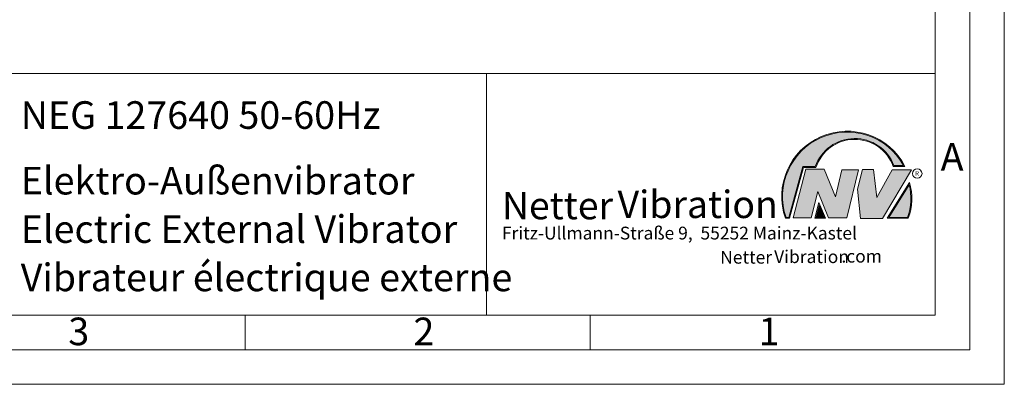
# Model space of a CAD drawing. Units: millimetres. Extents: x 0 to 420, y 0 to 297.
# Drawn here: x 277 to 420, y 0 to 53 of the extents above; entities that cross this region are included whole.
import ezdxf

# ---------------------------------------------------------------- set-up
doc = ezdxf.new("R2010")
doc.units = ezdxf.units.MM
doc.linetypes.add('SLD-Durchgehend', pattern=[0])
doc.styles.add('SLDTEXTSTYLE0', font='ARIAL.TTF', dxfattribs={"width": 0.948})
doc.styles.add('SLDTEXTSTYLE1', font='HLHI__.TTF')
doc.styles.add('SLDTEXTSTYLE2', font='HLR___.TTF')
doc.styles.add('SLDTEXTSTYLE3', font='ARIALBD.TTF', dxfattribs={"width": 0.948})

# ---------------------------------------------------------------- blocks, each defined once
blk = doc.blocks.new('SW_NOTE_0')
at = {"color": 0, "linetype": 'Continuous', "lineweight": 0, "char_height": 1.8520833333, "attachment_point": 1}
for s, insert, style in [('Netter', (31.6226072609, 2.2325681125), 'SLDTEXTSTYLE1'), ('Vibration', (39.4425168633, 2.3157006648), 'SLDTEXTSTYLE2'), ('.com', (49.1865314543, 2.3874608764), 'SLDTEXTSTYLE0')]:
    blk.add_mtext(s, dxfattribs=dict(at, insert=insert, style=style))
blk = doc.blocks.new('SW_NOTE_1')
at = {"color": 0, "linetype": 'Continuous', "lineweight": 0, "char_height": 3.96875, "attachment_point": 1}
for s, insert, style in [('Netter', (0, 4.8649193548), 'SLDTEXTSTYLE1'), ('Vibration', (16.7569443583, 5.0430605384), 'SLDTEXTSTYLE2')]:
    blk.add_mtext(s, dxfattribs=dict(at, insert=insert, style=style))

msp = doc.modelspace()

# ---------------------------------------------------------------- hatches: boundary and pattern name
at = {"linetype": 'Continuous'}
h = msp.add_hatch(color=7, dxfattribs=at)
edge = h.paths.add_edge_path(flags=0)
edge.add_line((390.9093832949075, 31.41854125382066), (392.7062226385282, 31.41854125382066))
edge.add_arc((398.3341692458886, 29.54038196427235), 5.933065424568984, 19.971777148721515, 161.5451058775834, ccw=False)
edge.add_line((403.9104259280544, 31.56686333522489), (405.6123864120185, 31.56686333522489))
edge.add_arc((397.2166905884209, 27.19368183392314), 9.46638393504625, 27.51427472226174, 199.3834076115143)
edge.add_line((388.2868725641771, 24.05190290159952), (388.8806480560487, 24.05190290159952))
edge.add_line((388.8806480560487, 24.05190290159952), (390.9093832949075, 31.41854125382066))
edge = h.paths.add_edge_path(flags=0)
edge.add_line((388.7816097341537, 24.18190290159952), (388.3794255903911, 24.18190290159952))
edge.add_arc((397.2166905884209, 27.19368183392314), 9.336383935046287, 28.837432739305314, 198.8193368338515, ccw=False)
edge.add_line((405.3952859047894, 31.69686333522489), (404.0007687940603, 31.69686333522489))
edge.add_arc((398.3341692458886, 29.54038196427235), 6.063065424569007, 20.83482506051003, 160.6576519014689)
edge.add_line((392.6133250240622, 31.54854125382066), (390.8103449730125, 31.54854125382066))
edge.add_line((390.8103449730125, 31.54854125382066), (388.7816097341537, 24.18190290159952))
h = msp.add_hatch(color=52, dxfattribs=at)
edge = h.paths.add_edge_path(flags=0)
edge.add_arc((397.2166905884209, 27.19368183392314), 9.336383935046287, 28.83743273930608, 198.8193368338523)
edge.add_line((388.3794255903911, 24.18190290159952), (388.7816097341537, 24.18190290159952))
edge.add_line((388.7816097341537, 24.18190290159952), (390.8103449730125, 31.54854125382066))
edge.add_line((390.8103449730125, 31.54854125382066), (392.6133250240622, 31.54854125382066))
edge.add_arc((398.3341692458886, 29.54038196427235), 6.063065424569007, 20.834825060509218, 160.6576519014681, ccw=False)
edge.add_line((404.0007687940603, 31.69686333522489), (405.3952859047894, 31.69686333522489))
for color, points in [(7, [(391.2557525416791, 31.17133921476775), (389.4249433061572, 24.10134359540109), (391.9979725360537, 24.10134359540109), (392.9875987755306, 27.90826414852663), (394.5215202651154, 24.1013435954011), (397.1935124966802, 24.1013435954011), (398.8758772296985, 31.07245782716463), (396.4512925023055, 31.07245782716463), (395.5606280054266, 27.16665660141341), (393.8782632724091, 31.17133921476775)]), (7, [(399.4696539806409, 31.12189852096661), (398.7274339862658, 28.25434757518244), (399.1727662347047, 24.00246292277559), (402.3395709564733, 24.00246292277559), (406.5454846776286, 31.07245782718087), (403.7745294443889, 31.07245782718087), (401.5478694612618, 27.0677752138452), (401.0530569710604, 31.12189852096661)]), (52, [(393.1652269908361, 25.91528165906799), (392.7222972997866, 24.18190290159952), (393.8817783160101, 24.18190290159951)])]:
    msp.add_hatch(color=color, dxfattribs=at).paths.add_polyline_path(points, flags=0)
h = msp.add_hatch(color=7, dxfattribs=at)
edge = h.paths.add_edge_path(flags=0)
edge.add_arc((398.60159497708, 26.88049322517953), 8.003675602344106, 339.303884922883, 377.0191257258724)
edge.add_line((406.2547664701381, 29.22309631691353), (403.0323094500141, 24.05190290159952))
edge.add_line((403.0323094500141, 24.05190290159952), (406.0887773529079, 24.05190290159952))
edge = h.paths.add_edge_path(flags=0)
edge.add_line((403.2664948845861, 24.18190290159952), (406.2102984795193, 28.90593107979706))
edge.add_arc((398.60159497708, 26.88049322517953), 7.873675602344119, -20.043640295971272, 14.906458294938375, ccw=False)
edge.add_line((405.99837655804, 24.18190290159952), (403.2664948845861, 24.18190290159952))
h = msp.add_hatch(color=52, dxfattribs=at)
edge = h.paths.add_edge_path(flags=0)
edge.add_arc((398.60159497708, 26.88049322517953), 7.873675602344119, 339.9563597040303, 374.90645829494)
edge.add_line((406.2102984795193, 28.90593107979706), (403.2664948845861, 24.18190290159952))
edge.add_line((403.2664948845861, 24.18190290159952), (405.99837655804, 24.18190290159952))
h = msp.add_hatch(color=7, dxfattribs=at)
h.paths.add_polyline_path([(393.1360432780339, 26.3261669517193), (392.5549013500252, 24.05190290159952), (394.0761880166766, 24.05190290159952)], flags=0)
h.paths.add_polyline_path([(393.8817783160101, 24.18190290159951), (392.7222972997866, 24.18190290159952), (393.1652269908361, 25.91528165906799)], flags=0)

# ---------------------------------------------------------------- linework, layer by layer
at = {"color": 7, "linetype": 'SLD-Durchgehend', "lineweight": 0}
for p, q in [((420, 0), (420, 297)), ((415, 292), (415, 5)), ((410, 287), (410, 10)), ((410, 65), (410, 10)), ((410, 50.5), (410, 42.5)), ((222, 45), (410, 45)), ((345, 45), (345, 10)), ((410, 45), (410, 10)), ((410, 42.5), (410, 10)), ((388.7816097342, 24.1819029016), (390.810344973, 31.5485412538)), ((388.880648056, 24.0519029016), (390.9093832949, 31.4185412538)), ((390.810344973, 31.5485412538), (392.6133250241, 31.5485412538)), ((390.9093832949, 31.4185412538), (392.7062226385, 31.4185412538)), ((403.9104259281, 31.5668633352), (405.612386412, 31.5668633352)), ((404.0007687941, 31.6968633352), (405.3952859048, 31.6968633352)), ((389.4249433062, 24.1013435954), (391.2557525417, 31.1713392148)), ((391.2557525417, 31.1713392148), (393.8782632724, 31.1713392148)), ((393.8782632724, 31.1713392148), (395.5606280054, 27.1666566014)), ((395.5606280054, 27.1666566014), (396.4512925023, 31.0724578272)), ((396.4512925023, 31.0724578272), (398.8758772297, 31.0724578272)), ((398.8758772297, 31.0724578272), (397.1935124967, 24.1013435954)), ((398.7274339863, 28.2543475752), (399.4696539806, 31.121898521)), ((399.4696539806, 31.121898521), (401.0530569711, 31.121898521)), ((401.0530569711, 31.121898521), (401.5478694613, 27.0677752138)), ((401.5478694613, 27.0677752138), (403.7745294444, 31.0724578272)), ((406.5454846776, 31.0724578272), (402.3395709565, 24.0024629228)), ((403.7745294444, 31.0724578272), (406.5454846776, 31.0724578272)), ((403.03230945, 24.0519029016), (406.2547664701, 29.2230963169)), ((403.2664948846, 24.1819029016), (406.2102984795, 28.9059310798)), ((392.9875987755, 27.9082641485), (391.9979725361, 24.1013435954)), ((394.5215202651, 24.1013435954), (392.9875987755, 27.9082641485)), ((399.1727662347, 24.0024629228), (398.7274339863, 28.2543475752)), ((392.55490135, 24.0519029016), (393.136043278, 26.3261669517)), ((392.7222972998, 24.1819029016), (393.1652269908, 25.9152816591)), ((393.136043278, 26.3261669517), (394.0761880167, 24.0519029016)), ((393.1652269908, 25.9152816591), (393.881778316, 24.1819029016)), ((388.2868725642, 24.0519029016), (388.880648056, 24.0519029016)), ((388.3794255904, 24.1819029016), (388.7816097342, 24.1819029016)), ((391.9979725361, 24.1013435954), (389.4249433062, 24.1013435954)), ((394.0761880167, 24.0519029016), (392.55490135, 24.0519029016)), ((393.881778316, 24.1819029016), (392.7222972998, 24.1819029016)), ((397.1935124967, 24.1013435954), (394.5215202651, 24.1013435954)), ((402.3395709565, 24.0024629228), (399.1727662347, 24.0024629228)), ((403.03230945, 24.0519029016), (406.0887773529, 24.0519029016)), ((403.2664948846, 24.1819029016), (405.998376558, 24.1819029016)), ((10, 10), (410, 10)), ((222, 10), (410, 10)), ((222, 10), (410, 10)), ((222, 10), (410, 10)), ((222, 10), (410, 10)), ((310, 10), (310, 5)), ((360, 10), (360, 5)), ((5, 5), (415, 5)), ((0, 0), (420, 0))]:
    msp.add_line(p, q, dxfattribs=at)
msp.add_circle((407.3866676737, 30.5286123403), 0.6921638106894127, dxfattribs=at)
for centre, radius, start, end in [((397.2166905884, 27.1936818339), 9.466383935046307, 27.5142747223, 199.3834076115), ((397.2166905884, 27.1936818339), 9.336383935046278, 28.8374327393, 198.8193368339), ((398.3341692459, 29.5403819643), 6.063065424569015, 20.8348250605, 160.6576519015), ((398.3341692459, 29.5403819643), 5.933065424568991, 19.9717771487, 161.5451058776), ((398.6015949771, 26.8804932252), 7.873675602344165, 339.956359704, 14.9064582949), ((398.6015949771, 26.8804932252), 8.003675602344112, 339.3038849229, 17.0191257259)]:
    msp.add_arc(centre, radius, start, end, dxfattribs=at)

# ---------------------------------------------------------------- block references
at = {"color": 7, "linetype": 'Continuous', "lineweight": 0}
for name, p in [('SW_NOTE_1', (347.2177413053, 23.0066254519)), ('SW_NOTE_0', (347.2177413053, 17.0976931256))]:
    msp.add_blockref(name, p, dxfattribs=at)

# ---------------------------------------------------------------- texts
at = {"color": 7, "linetype": 'Continuous', "lineweight": 0, "attachment_point": 1}
for s, insert, char_height, style in [('NEG 127640 50-60Hz', (277.5042038186, 40.9994003142), 4, 'SLDTEXTSTYLE3'), ('A', (410.7729847128, 34.9442010866), 4, 'SLDTEXTSTYLE0'), ('Elektro-Außenvibrator', (277.5042038186, 31.495794101), 4, 'SLDTEXTSTYLE0'), ('R', (407.0748866834, 30.8708309295), 0.65, 'SLDTEXTSTYLE0'), ('Electric External Vibrator', (277.5042038186, 24.4879186679), 4, 'SLDTEXTSTYLE0'), ('Fritz-Ullmann-Straße 9,  55252 Mainz-Kastel', (347.2177413053, 22.8281708005), 1.8520833333, 'SLDTEXTSTYLE0'), ('Vibrateur électrique externe ', (277.5042038186, 17.4849420031), 4, 'SLDTEXTSTYLE0'), ('3', (284.3998971425, 9.6619578374), 4, 'SLDTEXTSTYLE0'), ('2', (334.3998971425, 9.6619578374), 4, 'SLDTEXTSTYLE0'), ('1', (384.3998971425, 9.6619578374), 4, 'SLDTEXTSTYLE0')]:
    msp.add_mtext(s, dxfattribs=dict(at, insert=insert, char_height=char_height, style=style))

doc.saveas('drawing.dxf')
